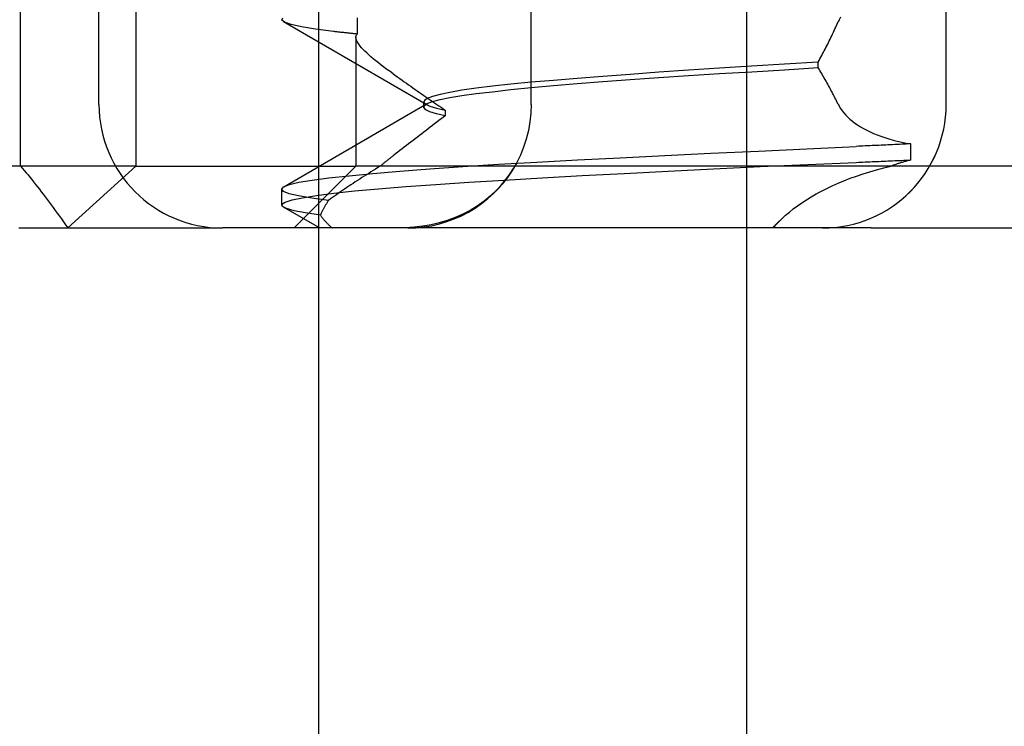
# Model space of a CAD drawing. Units: inches. Extents: x 0.98 to 7.46, y 0.79 to 10.26.
# Drawn here: x 4.02 to 4.12, y 7.93 to 8 of the extents above; entities that cross this region are included whole.
import ezdxf

# ---------------------------------------------------------------- set-up
doc = ezdxf.new("R2010")
doc.units = ezdxf.units.IN
doc.header["$MEASUREMENT"] = 0
doc.styles.add('SLDTEXTSTYLE0', font='TXT', dxfattribs={"width": 0.605})
doc.dimstyles.new('SLDDIMSTYLE0', dxfattribs={"dimtxt": 0.08089192708333333, "dimasz": 0.13, "dimexe": 0, "dimexo": 0.0625, "dimgap": 0.02022298177083333, "dimtad": 1, "dimlfac": 3.25, "dimrnd": 1e-09, "dimzin": 12, "dimdsep": 46, "dimtxsty": 'SLDTEXTSTYLE0', "dimsah": 1, "dimcen": 0.09, "dimadec": 0, "dimazin": 3, "dimtfac": 1, "dimtofl": 0, "dimtmove": 0, "dimatfit": 3, "dimfxl": 0, "dimfrac": 2, "dimtolj": 1, "dimtzin": 12, "dimarcsym": 0})

# ---------------------------------------------------------------- blocks, each defined once
blk = doc.blocks.new('_D')
at = {"color": 7, "linetype": 'Continuous', "lineweight": 0}
for p, q in [((4.349741959285577, 8.701944747821889), (4.349741959285577, 6.801317681012667)), ((2.62351542990944, 7.966266101008133), (2.62351542990944, 6.801317681012667)), ((3.334804589027879, 6.983434678228241), (3.31628607035122, 6.983434678228241)), ((3.31628607035122, 6.983434678228241), (3.31628607035122, 6.859206284158584)), ((3.751471262117249, 6.983434678228241), (3.769989780793908, 6.983434678228241)), ((3.769989780793908, 6.983434678228241), (3.769989780793908, 6.859206284158584)), ((3.31628607035122, 6.859206284158584), (3.334804589027879, 6.859206284158584)), ((3.769989780793908, 6.859206284158584), (3.751471262117249, 6.859206284158584)), ((2.62351542990944, 6.840687759752825), (4.349741959285577, 6.840687759752825))]:
    blk.add_line(p, q, dxfattribs=at)
for points in [[(2.62351542990944, 6.840687759752825), (2.75351542990944, 6.820687759752825), (2.75351542990944, 6.860687759752825)], [(4.349741959285577, 6.840687759752825), (4.219741959285577, 6.860687759752825), (4.219741959285577, 6.820687759752825)]]:
    blk.add_solid(points, dxfattribs=at)
at = {"color": 7, "linetype": 'Continuous', "lineweight": 0, "char_height": 0.08333333333333333, "attachment_point": 1, "style": 'SLDTEXTSTYLE0'}
for s, insert in [('5.61in', (2.999928047446097, 6.966628593514607)), ('143mm', (3.357952736514337, 6.966628593514607))]:
    blk.add_mtext(s, dxfattribs=dict(at, insert=insert))
blk = doc.blocks.new('_D_1')
at = {"color": 7, "linetype": 'Continuous', "lineweight": 0}
for p, q in [((2.62351542990944, 7.966266101008133), (2.623515429909439, 6.557446682563768)), ((5.327936992598719, 7.759802489608965), (5.327936992598718, 6.557446682563764)), ((3.369543762690125, 6.739563679779345), (3.351025244013466, 6.739563679779345)), ((3.351025244013466, 6.739563679779345), (3.351025244013468, 6.615335285709688)), ((3.786210435779495, 6.739563679779351), (3.804728954456153, 6.739563679779351)), ((3.804728954456153, 6.739563679779351), (3.804728954456155, 6.615335285709693)), ((3.351025244013468, 6.615335285709688), (3.369543762690126, 6.615335285709688)), ((3.804728954456155, 6.615335285709693), (3.786210435779496, 6.615335285709693)), ((2.623515429909439, 6.596816761303925), (5.327936992598718, 6.596816761303922))]:
    blk.add_line(p, q, dxfattribs=at)
for points in [[(2.623515429909439, 6.596816761303925), (2.753515429909439, 6.576816761303926), (2.753515429909439, 6.616816761303925)], [(5.327936992598718, 6.596816761303922), (5.197936992598718, 6.616816761303921), (5.197936992598718, 6.576816761303922)]]:
    blk.add_solid(points, dxfattribs=at)
at = {"color": 7, "linetype": 'Continuous', "lineweight": 0, "char_height": 0.08333333333333333, "attachment_point": 1, "style": 'SLDTEXTSTYLE0'}
for s, insert in [('8.79in', (3.034667221108342, 6.722757595065707)), ('223mm', (3.392691910176583, 6.722757595065713))]:
    blk.add_mtext(s, dxfattribs=dict(at, insert=insert))

msp = doc.modelspace()

# ---------------------------------------------------------------- linework, layer by layer
at = {"color": 7, "linetype": 'Continuous'}
for p, q in [((4.092104779486291, 7.284333077131677), (4.09210477948629, 8.241328837277043)), ((4.050141101531865, 7.974823688882132), (4.050141101531865, 8.192873355750697)), ((4.028589003606585, 7.986937559263717), (4.028589003606585, 8.180759485369109)), ((4.070968897253022, 7.986937557819632), (4.07096889725302, 8.180759486813194)), ((4.020910759019678, 7.980880624072926), (4.020910759019678, 8.04144997598086)), ((4.032209002447399, 8.04144997598086), (4.032209002447399, 7.980880624072926)), ((4.111665999415768, 7.986937559263719), (4.111665999415768, 8.040238588942701)), ((4.111665034205251, 7.986937559263719), (4.111665651939981, 7.999051429645306)), ((4.046514357462015, 7.995199389762859), (4.046629585430193, 7.995413995365769)), ((4.053895098552926, 7.99540785800077), (4.053895098552926, 7.993835970518323)), ((4.101178171420801, 7.995236076764689), (4.101059587927968, 7.994991455836725)), ((4.101313146004336, 7.995478119999355), (4.101178171420801, 7.995236076764689)), ((4.046779938781165, 7.994983491703086), (4.046514357462015, 7.995199389762859)), ((4.06067737076333, 7.986922228847996), (4.046691503567296, 7.995029940725478)), ((4.047425868773575, 7.994763232503949), (4.046779938781165, 7.994983491703086)), ((4.048446797546716, 7.99453847497729), (4.047425868773575, 7.994763232503949)), ((4.049836531887938, 7.994310887042304), (4.048446797546716, 7.99453847497729)), ((4.051589202892467, 7.99408215105904), (4.049836531887938, 7.994310887042304)), ((4.100680948752299, 7.994166196857367), (4.100757829332443, 7.994330930954344)), ((4.100757829332443, 7.994330930954344), (4.100834130690791, 7.994495831121198)), ((4.100834130690791, 7.994495831121198), (4.100909859080416, 7.994660890137499)), ((4.100909859080416, 7.994660890137499), (4.100985010891106, 7.994826100782817)), ((4.100985010891106, 7.994826100782817), (4.101059587927968, 7.994991455836725)), ((4.051677081800647, 7.994071796963266), (4.051589202892467, 7.99408215105904)), ((4.051765679925968, 7.994061442867493), (4.051677081800647, 7.994071796963266)), ((4.051854998589865, 7.994051095992148), (4.051765679925968, 7.994061442867493)), ((4.051945035149473, 7.994040756337236), (4.051854998589865, 7.994051095992148)), ((4.052035790926224, 7.994030423902751), (4.051945035149473, 7.994040756337236)), ((4.052127261472151, 7.994020091468265), (4.052035790926224, 7.994030423902751)), ((4.052219449913792, 7.994009773474639), (4.052127261472151, 7.994020091468265)), ((4.052312349998068, 7.993999462701442), (4.052219449913792, 7.994009773474639)), ((4.052405966656629, 7.993989159148676), (4.052312349998068, 7.993999462701442)), ((4.052500296762933, 7.993978870036766), (4.052405966656629, 7.993989159148676)), ((4.052595340316984, 7.993968588145286), (4.052500296762933, 7.993978870036766)), ((4.052691094675918, 7.993958313474238), (4.052595340316984, 7.993968588145286)), ((4.05278755803463, 7.993948046023617), (4.052691094675918, 7.993958313474238)), ((4.052884730876795, 7.993937793013856), (4.05278755803463, 7.993948046023617)), ((4.052982605144232, 7.993927554444954), (4.052884730876795, 7.993937793013856)), ((4.053081184447154, 7.99391732309648), (4.052982605144232, 7.993927554444954)), ((4.053180471912101, 7.993907106188866), (4.053081184447154, 7.99391732309648)), ((4.053280459480888, 7.993896903722111), (4.053180471912101, 7.993907106188866)), ((4.053381147637194, 7.993886708475784), (4.053280459480888, 7.993896903722111)), ((4.053482537702449, 7.993876534890746), (4.053381147637194, 7.993886708475784)), ((4.053584633286866, 7.993866368526136), (4.053482537702449, 7.993876534890746)), ((4.053687421400619, 7.993856216602388), (4.053584633286866, 7.993866368526136)), ((4.053790911906997, 7.993846086339926), (4.053687421400619, 7.993856216602388)), ((4.05378679824802, 7.993534380652869), (4.05378679824802, 7.980880624072925)), ((4.053787694833956, 7.993565868694973), (4.053803523546191, 7.993664398674694)), ((4.05379155731387, 7.993459035221429), (4.053787694833956, 7.993565868694973)), ((4.053895098552926, 7.993835970518323), (4.053790911906997, 7.993846086339926)), ((4.053814899235242, 7.993344028221795), (4.05379155731387, 7.993459035221429)), ((4.053803523546191, 7.993664398674694), (4.053839252558402, 7.993754480752008)), ((4.053857503915737, 7.993220999325087), (4.053814899235242, 7.993344028221795)), ((4.053839252558402, 7.993754480752008), (4.053895098552926, 7.993835970518323)), ((4.10020759332011, 7.993181532457935), (4.100287922508499, 7.993345169049642)), ((4.100287922508499, 7.993345169049642), (4.100367675247552, 7.993509000592944)), ((4.100367675247552, 7.993509000592944), (4.100446854663808, 7.993673027087839)), ((4.100446854663808, 7.993673027087839), (4.100525460273589, 7.9938372413139)), ((4.100525460273589, 7.9938372413139), (4.100603490755467, 7.994001628830265)), ((4.100603490755467, 7.994001628830265), (4.100680948752299, 7.994166196857367)), ((4.053919164890386, 7.993090085719463), (4.053857503915737, 7.993220999325087)), ((4.053999481406746, 7.992951706189831), (4.053919164890386, 7.993090085719463)), ((4.054098005339939, 7.992806185655511), (4.053999481406746, 7.992951706189831)), ((4.054214357557273, 7.992653704627242), (4.054098005339939, 7.992806185655511)), ((4.054348157120948, 7.992494450836186), (4.054214357557273, 7.992653704627242)), ((4.054499022609489, 7.992328583131791), (4.054348157120948, 7.992494450836186)), ((4.054666393377387, 7.992156476976387), (4.054499022609489, 7.992328583131791)), ((4.099713412660508, 7.992203792450306), (4.099797242451179, 7.992366252112021)), ((4.099797242451179, 7.992366252112021), (4.099880482673085, 7.992528928386617)), ((4.099880482673085, 7.992528928386617), (4.099963139579303, 7.992691792392377)), ((4.099963139579303, 7.992691792392377), (4.100045211364727, 7.992854851349732)), ((4.100045211364727, 7.992854851349732), (4.100126691292601, 7.993018098038251)), ((4.100126691292601, 7.993018098038251), (4.10020759332011, 7.993181532457935)), ((4.05484963493406, 7.9919785078323), (4.054666393377387, 7.992156476976387)), ((4.055048303362005, 7.991794870651129), (4.05484963493406, 7.9919785078323)), ((4.055261951133506, 7.991605738723177), (4.055048303362005, 7.991794870651129)), ((4.055490129399413, 7.991411314220468), (4.055261951133506, 7.991605738723177)), ((4.055732395563656, 7.991211777653736), (4.055490129399413, 7.991411314220468)), ((4.099198180556522, 7.99123373497957), (4.099285510560672, 7.991394815539267)), ((4.099285510560672, 7.991394815539267), (4.099372256057303, 7.991556141593563)), ((4.099372256057303, 7.991556141593563), (4.099458418367848, 7.991717705922031)), ((4.099458418367848, 7.991717705922031), (4.099544001940274, 7.991879508524668)), ((4.099544001940274, 7.991879508524668), (4.09962899691129, 7.992041542181046)), ((4.09962899691129, 7.992041542181046), (4.099713412660508, 7.992203792450306)), ((4.055988214261532, 7.991007374517582), (4.055732395563656, 7.991211777653736)), ((4.056256829585897, 7.990798545258201), (4.055988214261532, 7.991007374517582)), ((4.056537757587535, 7.990585484827185), (4.056256829585897, 7.990798545258201)), ((4.056830537429551, 7.99036839539656), (4.056537757587535, 7.990585484827185)), ((4.089449826241113, 7.990485005331524), (4.08640537878452, 7.990283865829463)), ((4.092591608350527, 7.990683451613413), (4.089449826241113, 7.990485005331524)), ((4.095815466940756, 7.990879233556852), (4.092591608350527, 7.990683451613413)), ((4.099110272781608, 7.991072921575761), (4.095815466940756, 7.990879233556852)), ((4.095815818054905, 7.990341881979767), (4.099110272781608, 7.990540970879876)), ((4.099110272781608, 7.991072921575761), (4.099198180556522, 7.99123373497957)), ((4.099110272781608, 7.990540970879876), (4.099110272781608, 7.991072921575761)), ((4.099198425093073, 7.990397226571192), (4.099110272781608, 7.990540970879876)), ((4.099285977005131, 7.990253012934596), (4.099198425093073, 7.990397226571192)), ((4.057134709112804, 7.990147457477058), (4.056830537429551, 7.99036839539656)), ((4.057449817569798, 7.989922851579417), (4.057134709112804, 7.990147457477058)), ((4.057449817569798, 7.989922851579417), (4.05766546415645, 7.989770551061882)), ((4.05766546415645, 7.989770551061882), (4.057880850282428, 7.989618539361525)), ((4.057880850282428, 7.989618539361525), (4.058095971016089, 7.989466816478343)), ((4.058095971016089, 7.989466816478343), (4.058310820942108, 7.989315389632767)), ((4.075492406688578, 7.989486333299038), (4.073146467722643, 7.989294775306803)), ((4.07800296645348, 7.989680728920029), (4.075492406688578, 7.989486333299038)), ((4.080669978280016, 7.989879731174984), (4.07800296645348, 7.989680728920029)), ((4.080669501581305, 7.989376886030048), (4.083475112931845, 7.989568357377129)), ((4.083475380596833, 7.990081571058697), (4.080669978280016, 7.989879731174984)), ((4.083475112931845, 7.989568357377129), (4.08640538461872, 7.989759020036116)), ((4.08640537878452, 7.990283865829463), (4.083475380596833, 7.990081571058697)), ((4.08640538461872, 7.989759020036116), (4.089450151570008, 7.989950910168103)), ((4.089450151570008, 7.989950910168103), (4.092592060515961, 7.990145197482653)), ((4.092592060515961, 7.990145197482653), (4.095815818054905, 7.990341881979767)), ((4.099372928034104, 7.990108329970088), (4.099285977005131, 7.990253012934596)), ((4.099459275891207, 7.989963199338957), (4.099372928034104, 7.990108329970088)), ((4.099545020092767, 7.989817628261632), (4.099459275891207, 7.989963199338957)), ((4.099630155223456, 7.989671638399403), (4.099545020092767, 7.989817628261632)), ((4.09971468212103, 7.989525229752267), (4.099630155223456, 7.989671638399403)), ((4.099798602106921, 7.989378423981512), (4.09971468212103, 7.989525229752267)), ((4.058310820942108, 7.989315389632767), (4.058525396933947, 7.989164280486086)), ((4.058525396933947, 7.989164280486086), (4.058739691771179, 7.989013496258726)), ((4.058739691771179, 7.989013496258726), (4.058953699200728, 7.988863044171121)), ((4.058953699200728, 7.988863044171121), (4.059167415612379, 7.988712931443698)), ((4.059167415612379, 7.988712931443698), (4.05938083559081, 7.988563172517315)), ((4.05938083559081, 7.988563172517315), (4.059593947951299, 7.988413774612404)), ((4.065568524736298, 7.988520283166623), (4.064174201927851, 7.988320118422533)), ((4.067173607504311, 7.988718267341031), (4.065568524736298, 7.988520283166623)), ((4.068979345552399, 7.988912634080306), (4.067173607504311, 7.988718267341031)), ((4.068978258915989, 7.988383188873425), (4.070971726274066, 7.988583353617515)), ((4.070972874149873, 7.989104170411251), (4.068979345552399, 7.988912634080306)), ((4.070971726274066, 7.988583353617515), (4.073145352407058, 7.988784254845405)), ((4.073146467722643, 7.989294775306803), (4.070972874149873, 7.989104170411251)), ((4.073145352407058, 7.988784254845405), (4.075491418054509, 7.988984434030353)), ((4.075491418054509, 7.988984434030353), (4.078002205873891, 7.98918244708648)), ((4.078002205873891, 7.98918244708648), (4.080669501581305, 7.989376886030048)), ((4.099881909765803, 7.98923122830757), (4.099798602106921, 7.989378423981512)), ((4.099964604614002, 7.989083657171299), (4.099881909765803, 7.98923122830757)), ((4.100046685684164, 7.988935732233987), (4.099964604614002, 7.989083657171299)), ((4.100128149366073, 7.988787453495632), (4.100046685684164, 7.988935732233987)), ((4.10020901155162, 7.988638813735809), (4.100128149366073, 7.988787453495632)), ((4.100289288132693, 7.988489791293227), (4.10020901155162, 7.988638813735809)), ((4.100368978625617, 7.988340393388315), (4.100289288132693, 7.988489791293227)), ((4.059593947951299, 7.988413774612404), (4.059806752210172, 7.988264752169822)), ((4.059806752210172, 7.988264752169822), (4.060019241630674, 7.988116112409997)), ((4.060019241630674, 7.988116112409997), (4.060231450863925, 7.987967833671644)), ((4.060231450863925, 7.987967833671644), (4.060443414561035, 7.987819908734331)), ((4.060443414561035, 7.987819908734331), (4.060655129111793, 7.98767233759806)), ((4.060780755247123, 7.987526593230429), (4.060498043144404, 7.987335129103777)), ((4.060655129111793, 7.98767233759806), (4.060866581042694, 7.987525141924118)), ((4.061293875895072, 7.987721032173997), (4.060780755247123, 7.987526593230429)), ((4.060866581042694, 7.987525141924118), (4.061077763616984, 7.987378336153363)), ((4.06203306698294, 7.987919038009694), (4.061293875895072, 7.987721032173997)), ((4.062032709909476, 7.987417131520581), (4.062993899549567, 7.987608689512816)), ((4.062994445835299, 7.988119217194643), (4.06203306698294, 7.987919038009694)), ((4.062993899549567, 7.987608689512816), (4.064173479261165, 7.987799294408367)), ((4.064174201927851, 7.988320118422533), (4.062994445835299, 7.988119217194643)), ((4.064173479261165, 7.987799294408367), (4.065567663097778, 7.987990837959742)), ((4.065567663097778, 7.987990837959742), (4.067172671278177, 7.988185204699017)), ((4.067172671278177, 7.988185204699017), (4.068978258915989, 7.988383188873425)), ((4.100448076293638, 7.988190634461932), (4.100368978625617, 7.988340393388315)), ((4.100526588711263, 7.988040528954938), (4.100448076293638, 7.988190634461932)), ((4.10060451046317, 7.987890069646904), (4.100526588711263, 7.988040528954938)), ((4.100681837939144, 7.987739285419545), (4.10060451046317, 7.987890069646904)), ((4.100758577392259, 7.987588176272863), (4.100681837939144, 7.987739285419545)), ((4.100834721602086, 7.987436756647716), (4.100758577392259, 7.987588176272863)), ((4.046715877953774, 7.978874020529277), (4.060698681526215, 7.986979436310206)), ((4.060437891356214, 7.986675995090225), (4.060437891356214, 7.987197940329912)), ((4.060446952660107, 7.986619627871873), (4.060498026504984, 7.98682190820178)), ((4.060627799893057, 7.986418502810671), (4.060446952660107, 7.986619627871873)), ((4.060498043144404, 7.987335129103777), (4.060446953981536, 7.98714448088565)), ((4.060446953981536, 7.98714448088565), (4.060627831892007, 7.986952605194522)), ((4.060498026504984, 7.98682190820178), (4.060780688124844, 7.987023740865064)), ((4.060627831892007, 7.986952605194522), (4.061039796661688, 7.98675833232083)), ((4.060780688124844, 7.987023740865064), (4.061293687471872, 7.987222735899589)), ((4.061039796661688, 7.98675833232083), (4.06168056471647, 7.986561662264573)), ((4.061077763616984, 7.987378336153363), (4.061288671419343, 7.987231927506228)), ((4.061288671419343, 7.987231927506228), (4.061499299518126, 7.987085930423568)), ((4.061293687471872, 7.987222735899589), (4.062032709909476, 7.987417131520581)), ((4.061499299518126, 7.987085930423568), (4.061709636244933, 7.986940359346242)), ((4.06168056471647, 7.986561662264573), (4.062547942496357, 7.986362595025754)), ((4.061709636244933, 7.986940359346242), (4.061919676184445, 7.986795228715112)), ((4.061919676184445, 7.986795228715112), (4.062129412599908, 7.986650545750604)), ((4.062129412599908, 7.986650545750604), (4.062338836949463, 7.986506332114008)), ((4.070968897253022, 7.986937557819632), (4.070938770676635, 7.986074182193422)), ((4.100910273695166, 7.987285033764535), (4.100834721602086, 7.987436756647716)), ((4.100985228256173, 7.987133014843747), (4.100910273695166, 7.987285033764535)), ((4.101059586606537, 7.986980721546642), (4.100985228256173, 7.987133014843747)), ((4.101059586606537, 7.986980721546642), (4.10117775445712, 7.986756115649)), ((4.10117775445712, 7.986756115649), (4.101312317726075, 7.9865351777295)), ((4.101312317726075, 7.9865351777295), (4.101463309085781, 7.986318088298874)), ((4.06103972176369, 7.98622007819007), (4.060627799893057, 7.986418502810671)), ((4.061680479436778, 7.98602431068749), (4.06103972176369, 7.98622007819007)), ((4.062547942496357, 7.985830637109438), (4.061680479436778, 7.98602431068749)), ((4.06233941915208, 7.98566982370563), (4.062130541870348, 7.985508750366364)), ((4.062338836949463, 7.986506332114008), (4.062547942496357, 7.986362595025754)), ((4.062547942496357, 7.985830637109438), (4.06233941915208, 7.98566982370563)), ((4.062547942496357, 7.986362595025754), (4.062547942496357, 7.985830637109438)), ((4.070938770676635, 7.986074182193422), (4.070848915168998, 7.985218806802995)), ((4.101463309085781, 7.986318088298874), (4.101630762530044, 7.986105035088288)), ((4.101630762530044, 7.986105035088288), (4.101814723721066, 7.985896198608477)), ((4.101814723721066, 7.985896198608477), (4.102015198254615, 7.985691802692752)), ((4.102015198254615, 7.985691802692752), (4.102231943813472, 7.985492258905592)), ((4.061080952771623, 7.984699773455323), (4.060870022972509, 7.984537306573181)), ((4.061291549327216, 7.984862023724585), (4.061080952771623, 7.984699773455323)), ((4.061501812155614, 7.985024050160534), (4.061291549327216, 7.984862023724585)), ((4.061711731877202, 7.985185852763171), (4.061501812155614, 7.985024050160534)), ((4.06192131113484, 7.985347424312066), (4.061711731877202, 7.985185852763171)), ((4.062130541870348, 7.985508750366364), (4.06192131113484, 7.985347424312066)), ((4.070848915168998, 7.985218806802995), (4.07070006413572, 7.984374709723308)), ((4.102231943813472, 7.985492258905592), (4.102464836898151, 7.985297834402882)), ((4.102464836898151, 7.985297834402882), (4.102713802038918, 7.98510870969536)), ((4.102713802038918, 7.98510870969536), (4.102978771824214, 7.984925065293758)), ((4.102978771824214, 7.984925065293758), (4.103259673910842, 7.984747103370103)), ((4.103259673910842, 7.984747103370103), (4.103556439565817, 7.984574997214699)), ((4.05981049658569, 7.983722033447695), (4.059597589694901, 7.983558396855988)), ((4.060023050860458, 7.983885467867379), (4.05981049658569, 7.983722033447695)), ((4.060235276339673, 7.984048714555898), (4.060023050860458, 7.983885467867379)), ((4.060447180727443, 7.984211773513253), (4.060235276339673, 7.984048714555898)), ((4.06065876354009, 7.984374637519013), (4.060447180727443, 7.984211773513253)), ((4.060870022972509, 7.984537306573181), (4.06065876354009, 7.984374637519013)), ((4.07070006413572, 7.984374709723308), (4.070492978896778, 7.983545140147593)), ((4.103556439565817, 7.984574997214699), (4.103868609384663, 7.984409136730733)), ((4.103868609384663, 7.984409136730733), (4.104195678999552, 7.984249875719247)), ((4.104195678999552, 7.984249875719247), (4.104537423315888, 7.984097394690978)), ((4.104537423315888, 7.984097394690978), (4.104893623975832, 7.983951874156658)), ((4.104893623975832, 7.983951874156658), (4.105264064426648, 7.983813494627025)), ((4.105264064426648, 7.983813494627025), (4.105648033914295, 7.983682581021402)), ((4.105648033914295, 7.983682581021402), (4.106044431341897, 7.983559552124693)), ((4.058527886908068, 7.982737376268693), (4.058312932172337, 7.982572634951286)), ((4.058742506111493, 7.982901937075364), (4.058527886908068, 7.982737376268693)), ((4.058956791104045, 7.98306633181216), (4.058742506111493, 7.982901937075364)), ((4.059170732022432, 7.98323053881779), (4.058956791104045, 7.98306633181216)), ((4.059384333798302, 7.983394565312686), (4.059170732022432, 7.98323053881779)), ((4.059597589694901, 7.983558396855988), (4.059384333798302, 7.983394565312686)), ((4.070228406331286, 7.982733390591659), (4.069908947579664, 7.981946919759088)), ((4.070492978896778, 7.983545140147593), (4.070228406331286, 7.982733390591659)), ((4.098000524634544, 7.982595191572761), (4.1028310777317, 7.982821422067019)), ((4.103053870363396, 7.982831783383221), (4.1028310777317, 7.982821422067019)), ((4.103276750424661, 7.982842137478995), (4.103053870363396, 7.982831783383221)), ((4.103499722847141, 7.982852484354338), (4.103276750424661, 7.982842137478995)), ((4.103722777767547, 7.982862824009254), (4.103499722847141, 7.982852484354338)), ((4.10394592011752, 7.982873163664169), (4.103722777767547, 7.982862824009254)), ((4.104169141838883, 7.982883488878223), (4.10394592011752, 7.982873163664169)), ((4.104392447863277, 7.98289380687185), (4.104169141838883, 7.982883488878223)), ((4.104615826522306, 7.982904117645047), (4.104392447863277, 7.98289380687185)), ((4.104839284552723, 7.982914421197814), (4.104615826522306, 7.982904117645047)), ((4.105062817022881, 7.982924717530151), (4.104839284552723, 7.982914421197814)), ((4.105286423932782, 7.98293499942163), (4.105062817022881, 7.982924717530151)), ((4.105510095419135, 7.982945274092681), (4.105286423932782, 7.98293499942163)), ((4.105733833287047, 7.982955534322871), (4.105510095419135, 7.982945274092681)), ((4.105957630799766, 7.982965787332633), (4.105733833287047, 7.982955534322871)), ((4.106181483509325, 7.982976033121965), (4.105957630799766, 7.982965787332633)), ((4.106044431341897, 7.983559552124693), (4.106452831386852, 7.983444552345488)), ((4.106405387805509, 7.982986264470439), (4.106181483509325, 7.982976033121965)), ((4.106629346814854, 7.982996481378053), (4.106405387805509, 7.982986264470439)), ((4.106452831386852, 7.983444552345488), (4.10687283157967, 7.983337718871946)), ((4.106853356089395, 7.983006683844809), (4.106629346814854, 7.982996481378053)), ((4.107077408892376, 7.983016879091134), (4.106853356089395, 7.983006683844809)), ((4.10687283157967, 7.983337718871946), (4.107304020909008, 7.983239188892224)), ((4.107301510155446, 7.983027052676173), (4.107077408892376, 7.983016879091134)), ((4.107525656268386, 7.983037219040781), (4.107301510155446, 7.983027052676173)), ((4.107304020909008, 7.983239188892224), (4.107745989330871, 7.983149106814912)), ((4.107749841461802, 7.983047363744102), (4.107525656268386, 7.983037219040781)), ((4.107745989330871, 7.983149106814912), (4.108198330765559, 7.983067617048595)), ((4.10797406837855, 7.983057501226994), (4.107749841461802, 7.983047363744102)), ((4.108198330765559, 7.983067617048595), (4.10797406837855, 7.983057501226994)), ((4.108198330765559, 7.981495729566148), (4.108198330765559, 7.983067617048595)), ((4.057222251165437, 7.981736639193396), (4.057166241357252, 7.981692962815898)), ((4.057278620101923, 7.981780394995616), (4.057222251165437, 7.981736639193396)), ((4.057335338303419, 7.981824223002133), (4.057278620101923, 7.981780394995616)), ((4.057392407575033, 7.981868130433371), (4.057335338303419, 7.981824223002133)), ((4.057449822501443, 7.981912110068905), (4.057392407575033, 7.981868130433371)), ((4.057666087971411, 7.982077472343241), (4.057449822501443, 7.981912110068905)), ((4.057882027772365, 7.982242682988559), (4.057666087971411, 7.982077472343241)), ((4.058097643709412, 7.98240774200486), (4.057882027772365, 7.982242682988559)), ((4.058312932172337, 7.982572634951286), (4.058097643709412, 7.98240774200486)), ((4.069908947579664, 7.981946919759088), (4.069537713044582, 7.981191756708437)), ((4.075509397994685, 7.981503700920215), (4.079697492918246, 7.981715974324425)), ((4.079697492918246, 7.981715974324425), (4.084066659989134, 7.981929670153229)), ((4.084066659989134, 7.981929670153229), (4.088595953119482, 7.982147654917101)), ((4.088595953119482, 7.982147654917101), (4.093248585951317, 7.982370051363344)), ((4.093248585951317, 7.982370051363344), (4.098000524634544, 7.982595191572761)), ((4.020910759019678, 7.980880624072926), (3.986378140666612, 7.980880624072926)), ((4.032209002447399, 7.980880624072926), (4.020910759019678, 7.980880624072926)), ((4.020910759019678, 7.980880624072926), (4.021089808713195, 7.980669994038449)), ((4.0255280170523, 7.974823691770302), (4.032209002447399, 7.980880624072926)), ((4.032209002447399, 7.980880624072926), (4.05378679824802, 7.980880624072925)), ((4.05378679824802, 7.980880624072925), (4.047729863057227, 7.974823688882132)), ((4.056172776915729, 7.980880624072925), (4.05378679824802, 7.980880624072925)), ((4.055942657015832, 7.980740241596173), (4.055714619669454, 7.980600771781699)), ((4.056172776915729, 7.980880624072925), (4.055942657015832, 7.980740241596173)), ((4.056221604053919, 7.980921719868951), (4.056172776915729, 7.980880624072925)), ((4.059428944147195, 7.980880624072925), (4.056172776915729, 7.980880624072925)), ((4.056270787443577, 7.980963757208973), (4.056221604053919, 7.980921719868951)), ((4.05632036906062, 7.981005895635007), (4.056270787443577, 7.980963757208973)), ((4.056370350226477, 7.981048135147052), (4.05632036906062, 7.981005895635007)), ((4.056420730941149, 7.98109047574511), (4.056370350226477, 7.981048135147052)), ((4.056471504467882, 7.98113291020875), (4.056420730941149, 7.98109047574511)), ((4.056522669001571, 7.981175445758401), (4.056471504467882, 7.98113291020875)), ((4.056574223220784, 7.981218075173635), (4.056522669001571, 7.981175445758401)), ((4.056626165320414, 7.98126080567488), (4.056574223220784, 7.981218075173635)), ((4.056678491690247, 7.981303622821278), (4.056626165320414, 7.98126080567488)), ((4.056731199203743, 7.981346533833259), (4.056678491690247, 7.981303622821278)), ((4.056784284734367, 7.981389538710822), (4.056731199203743, 7.981346533833259)), ((4.056837747798443, 7.981432630233538), (4.056784284734367, 7.981389538710822)), ((4.056891581659214, 7.981475808401407), (4.056837747798443, 7.981432630233538)), ((4.056945781868716, 7.981519073214429), (4.056891581659214, 7.981475808401407)), ((4.057000352874916, 7.981562424672603), (4.056945781868716, 7.981519073214429)), ((4.057055287941061, 7.981605855555501), (4.057000352874916, 7.981562424672603)), ((4.057110582619183, 7.981649373083552), (4.057055287941061, 7.981605855555501)), ((4.057166241357252, 7.981692962815898), (4.057110582619183, 7.981649373083552)), ((4.104255543525126, 7.980880624072925), (4.059428944147195, 7.980880624072925)), ((4.061033445650382, 7.980619032247676), (4.064263624711066, 7.980845847596716)), ((4.064263624711066, 7.980845847596716), (4.067764165553712, 7.9810703163062)), ((4.067764165553712, 7.9810703163062), (4.0715209823805, 7.981289774037671)), ((4.069537713044582, 7.981191756708437), (4.069116526860457, 7.980469923159941)), ((4.0715209823805, 7.981289774037671), (4.075509397994685, 7.981503700920215)), ((4.088855457210353, 7.98062130668294), (4.093425723569984, 7.98083504583432)), ((4.093425723569984, 7.98083504583432), (4.098090653693081, 7.981046048442954)), ((4.098090653693081, 7.981046048442954), (4.102830763203375, 7.981256625046252)), ((4.102830763203375, 7.981256625046252), (4.103053575561651, 7.981266488152825)), ((4.103053575561651, 7.981266488152825), (4.103276478476033, 7.981276351259399)), ((4.103276478476033, 7.981276351259399), (4.103499471946524, 7.98128622880683)), ((4.103499471946524, 7.98128622880683), (4.103722546593509, 7.981296106354264)), ((4.103722546593509, 7.981296106354264), (4.103945708670064, 7.981305991122126)), ((4.103945708670064, 7.981305991122126), (4.104168951439436, 7.981315883110415)), ((4.104168951439436, 7.981315883110415), (4.104392270453658, 7.981325782319137)), ((4.106249047909189, 7.980880624072925), (4.104255543525126, 7.980880624072925)), ((4.104392270453658, 7.981325782319137), (4.104615671965805, 7.981335695968715)), ((4.104615671965805, 7.981335695968715), (4.104839147917693, 7.981345609618295)), ((4.104839147917693, 7.981345609618295), (4.105062695182786, 7.981355537708732)), ((4.105062695182786, 7.981355537708732), (4.105286315082515, 7.98136548024003)), ((4.105286315082515, 7.98136548024003), (4.10551000449034, 7.981375422771326)), ((4.10551000449034, 7.981375422771326), (4.105733758474618, 7.981385379743482)), ((4.105539105090805, 7.980713785942816), (4.106249047909189, 7.980880624072925)), ((4.105733758474618, 7.981385379743482), (4.105957565850629, 7.981395351156496)), ((4.105957565850629, 7.981395351156496), (4.106181431550015, 7.981405329789941)), ((4.106181431550015, 7.981405329789941), (4.106405347030918, 7.981415322864243)), ((4.106325588488383, 7.980909791719567), (4.106249047909189, 7.980880624072925)), ((4.118433894905961, 7.980880624072925), (4.106249047909189, 7.980880624072925)), ((4.106402621355866, 7.980938189668435), (4.106325588488383, 7.980909791719567)), ((4.106480072721139, 7.980966334902273), (4.106402621355866, 7.980938189668435)), ((4.106405347030918, 7.981415322864243), (4.106629312777017, 7.981425323158977)), ((4.106557949320954, 7.980994220200653), (4.106480072721139, 7.980966334902273)), ((4.106636240808344, 7.981021852784003), (4.106557949320954, 7.980994220200653)), ((4.106629312777017, 7.981425323158977), (4.10685333010974, 7.981435337894568)), ((4.10671494405677, 7.981049218211465), (4.106636240808344, 7.981021852784003)), ((4.106794065319307, 7.981076323703467), (4.10671494405677, 7.981049218211465)), ((4.106873591122453, 7.981103176480442), (4.106794065319307, 7.981076323703467)), ((4.10685333010974, 7.981435337894568), (4.107077390970905, 7.981445367071017)), ((4.106953528202958, 7.981129754881098), (4.106873591122453, 7.981103176480442)), ((4.107033869340394, 7.981156073346297), (4.106953528202958, 7.981129754881098)), ((4.10711461321333, 7.981182131876035), (4.107033869340394, 7.981156073346297)), ((4.107077390970905, 7.981445367071017), (4.107301500292155, 7.981455410688326)), ((4.107195754406445, 7.981207916029455), (4.10711461321333, 7.981182131876035)), ((4.107277286182983, 7.981233433026988), (4.107195754406445, 7.981207916029455)), ((4.107359195069445, 7.981258675648204), (4.107277286182983, 7.981233433026988)), ((4.107301500292155, 7.981455410688326), (4.107525648210203, 7.981465468746493)), ((4.107441476134181, 7.981283636672673), (4.107359195069445, 7.981258675648204)), ((4.107524128893517, 7.981308323320825), (4.107441476134181, 7.981283636672673)), ((4.107607148415807, 7.981332735592658), (4.107524128893517, 7.981308323320825)), ((4.107525648210203, 7.981465468746493), (4.107749836530155, 7.981475541245518)), ((4.107690532895942, 7.981356866267744), (4.107607148415807, 7.981332735592658)), ((4.107774277402281, 7.981380715346084), (4.107690532895942, 7.981356866267744)), ((4.107749836530155, 7.981475541245518), (4.107974065252013, 7.981485628185404)), ((4.107858383256249, 7.981404290048107), (4.107774277402281, 7.981380715346084)), ((4.107942845526206, 7.981427575932953), (4.107858383256249, 7.981404290048107)), ((4.108027655670289, 7.98145058022105), (4.107942845526206, 7.981427575932953)), ((4.107974065252013, 7.981485628185404), (4.108198330765559, 7.981495729566148)), ((4.108112821746683, 7.981473295691973), (4.108027655670289, 7.98145058022105)), ((4.108198330765559, 7.981495729566148), (4.108112821746683, 7.981473295691973)), ((4.021089808713195, 7.980669994038449), (4.02126983627916, 7.980456088817192)), ((4.02126983627916, 7.980456088817192), (4.021450868409961, 7.980238862198407)), ((4.021450868409961, 7.980238862198407), (4.021632922897469, 7.980018278079948)), ((4.021632922897469, 7.980018278079948), (4.021816032682569, 7.979794293139236)), ((4.021816032682569, 7.979794293139236), (4.022000207369345, 7.979566856833266)), ((4.051125726974574, 7.979737887144688), (4.053113940099356, 7.979951272495026)), ((4.053113940099356, 7.979951272495026), (4.055440548177697, 7.980169069527735)), ((4.054594417426062, 7.979901198817072), (4.054374702060215, 7.979761057502663)), ((4.054815637697642, 7.980041304029333), (4.054594417426062, 7.979901198817072)), ((4.055038315717689, 7.98018135147816), (4.054815637697642, 7.980041304029333)), ((4.055262399880972, 7.980321290620546), (4.055038315717689, 7.98018135147816)), ((4.055487853377185, 7.98046111423606), (4.055262399880972, 7.980321290620546)), ((4.055440548177697, 7.980169069527735), (4.058087723774729, 7.980392549038388)), ((4.055714619669454, 7.980600771781699), (4.055487853377185, 7.98046111423606)), ((4.058087723774729, 7.980392549038388), (4.061033445650382, 7.980619032247676)), ((4.068647230245427, 7.979783448054262), (4.068131650944123, 7.979134353111636)), ((4.069116526860457, 7.980469923159941), (4.068647230245427, 7.979783448054262)), ((4.072035248281005, 7.97973284006453), (4.075974106340856, 7.979956500085919)), ((4.075974106340856, 7.979956500085919), (4.080102709256428, 7.980180557230926)), ((4.080102709256428, 7.980180557230926), (4.084402988616107, 7.980402852591156)), ((4.084402988616107, 7.980402852591156), (4.088855457210353, 7.98062130668294)), ((4.102247885570818, 7.979694405718784), (4.102869541896986, 7.97991994305182)), ((4.102869541896986, 7.97991994305182), (4.103510098632385, 7.98013549453098)), ((4.103510098632385, 7.98013549453098), (4.104168954268856, 7.980340208145599)), ((4.104168954268856, 7.980340208145599), (4.1048454925033, 7.980533253546291)), ((4.1048454925033, 7.980533253546291), (4.105539105090805, 7.980713785942816)), ((4.022000207369345, 7.979566856833266), (4.022185474612964, 7.979335918619032)), ((4.022185474612964, 7.979335918619032), (4.022371869997166, 7.979101442394389)), ((4.022371869997166, 7.979101442394389), (4.02255940048318, 7.97886336317547)), ((4.02255940048318, 7.97886336317547), (4.022748105264964, 7.978621644860127)), ((4.046506975015397, 7.978635349235146), (4.046698322135029, 7.978863904707675)), ((4.046698322135029, 7.978863904707675), (4.047261721298273, 7.979090568427698)), ((4.047261721298273, 7.979090568427698), (4.048192583809731, 7.979310885390269)), ((4.048192583809731, 7.979310885390269), (4.049482929134933, 7.979525541536185)), ((4.049482929134933, 7.979525541536185), (4.051125726974574, 7.979737887144688)), ((4.053090386950807, 7.978921119390315), (4.052882228036894, 7.9787814185221)), ((4.053300264765896, 7.979060921344542), (4.053090386950807, 7.978921119390315)), ((4.053511813487142, 7.979200788282633), (4.053300264765896, 7.979060921344542)), ((4.053725048393157, 7.979340749086306), (4.053511813487142, 7.979200788282633)), ((4.053939969967622, 7.979480803755563), (4.053725048393157, 7.979340749086306)), ((4.054156537790015, 7.979620916188255), (4.053939969967622, 7.979480803755563)), ((4.054374702060215, 7.979761057502663), (4.054156537790015, 7.979620916188255)), ((4.056015002639096, 7.978672729398199), (4.05867867394539, 7.978884851173391)), ((4.05867867394539, 7.978884851173391), (4.06162607949165, 7.979093998131667)), ((4.06162607949165, 7.979093998131667), (4.064843682326155, 7.979303087326508)), ((4.064843682326155, 7.979303087326508), (4.068317919525916, 7.979515064693111)), ((4.068131650944123, 7.979134353111636), (4.067573611242445, 7.978526624009097)), ((4.068317919525916, 7.979515064693111), (4.072035248281005, 7.97973284006453)), ((4.099951342172724, 7.978703719481224), (4.100497000303766, 7.978963748805549)), ((4.100497000303766, 7.978963748805549), (4.101061859959676, 7.979215915082246)), ((4.101061859959676, 7.979215915082246), (4.101645546497267, 7.979459640676963)), ((4.101645546497267, 7.979459640676963), (4.102247885570818, 7.979694405718784)), ((4.022748105264964, 7.978621644860127), (4.022938004777251, 7.978376229684928)), ((4.022938004777251, 7.978376229684928), (4.023129124740493, 7.978127059886435)), ((4.023129124740493, 7.978127059886435), (4.023321490875145, 7.977874092142074)), ((4.023321490875145, 7.977874092142074), (4.023515133479228, 7.977617268688408)), ((4.046506940417389, 7.977071542093977), (4.046506975015397, 7.978635349235146)), ((4.046688015365519, 7.978407645773289), (4.046506975015397, 7.978635349235146)), ((4.047241486714353, 7.978183444219694), (4.046688015365519, 7.978407645773289)), ((4.048164188440097, 7.977963712111904), (4.047241486714353, 7.978183444219694)), ((4.049451079377403, 7.977747626320966), (4.048164188440097, 7.977963712111904)), ((4.04854697667695, 7.977789699763135), (4.049915706918864, 7.978011338064289)), ((4.049915706918864, 7.978011338064289), (4.051621268579936, 7.978234059429855)), ((4.051672160475004, 7.977946881290952), (4.05147741898815, 7.977808653390335)), ((4.051621268579936, 7.978234059429855), (4.053656691471069, 7.978455358370827)), ((4.051868965370032, 7.978085405229171), (4.051672160475004, 7.977946881290952)), ((4.052067785194538, 7.978224189102852), (4.051868965370032, 7.978085405229171)), ((4.052268570632073, 7.978363211250703), (4.052067785194538, 7.978224189102852)), ((4.052471271882507, 7.978502435570577), (4.052268570632073, 7.978363211250703)), ((4.052675840950823, 7.978641854842044), (4.052471271882507, 7.978502435570577)), ((4.052882228036894, 7.9787814185221), (4.052675840950823, 7.978641854842044)), ((4.053656691471069, 7.978455358370827), (4.056015002639096, 7.978672729398199)), ((4.066978130596288, 7.977964311407546), (4.066347279065007, 7.977447776328449)), ((4.067573611242445, 7.978526624009097), (4.066978130596288, 7.977964311407546)), ((4.097963803551696, 7.97759413443258), (4.098431736595034, 7.977881485861789)), ((4.098431736595034, 7.977881485861789), (4.098918914284938, 7.97816234612496)), ((4.098918914284938, 7.97816234612496), (4.099425259242381, 7.978436433625344)), ((4.099425259242381, 7.978436433625344), (4.099951342172724, 7.978703719481224)), ((4.023515133479228, 7.977617268688408), (4.023710078273197, 7.977356524541572)), ((4.023710078273197, 7.977356524541572), (4.023906350977505, 7.977091809158561)), ((4.023906350977505, 7.977091809158561), (4.024103980922821, 7.97682306477594)), ((4.04653303395476, 7.977150547351807), (4.046848821939705, 7.977359167218737)), ((4.04657553744599, 7.976942302947207), (4.04653303395476, 7.977150547351807)), ((4.046976846515091, 7.976731069284832), (4.04657553744599, 7.976942302947207)), ((4.046848821939705, 7.977359167218737), (4.04752204494915, 7.977571635574539)), ((4.04752204494915, 7.977571635574539), (4.04854697667695, 7.977789699763135)), ((4.051094325309874, 7.977533172347075), (4.049451079377403, 7.977747626320966)), ((4.050718119600359, 7.976898835962163), (4.050684811739643, 7.976837317903593)), ((4.050751609283934, 7.976960224053002), (4.050718119600359, 7.976898835962163)), ((4.050785274053619, 7.977021482176112), (4.050751609283934, 7.976960224053002)), ((4.050819114393089, 7.977082588670204), (4.050785274053619, 7.977021482176112)), ((4.05085313655542, 7.977143550755709), (4.050819114393089, 7.977082588670204)), ((4.050887336092644, 7.977204361212196), (4.05085313655542, 7.977143550755709)), ((4.05092171432619, 7.977265012819236), (4.050887336092644, 7.977204361212196)), ((4.050956268613199, 7.977325498356399), (4.05092171432619, 7.977265012819236)), ((4.050991001596531, 7.977385810603256), (4.050956268613199, 7.977325498356399)), ((4.051025912438432, 7.977445956780238), (4.050991001596531, 7.977385810603256)), ((4.051060999333798, 7.977505915226054), (4.051025912438432, 7.977445956780238)), ((4.051096264087731, 7.977565685940705), (4.051060999333798, 7.977505915226054)), ((4.051284788420814, 7.977670735968185), (4.051094325309874, 7.977533172347075)), ((4.05147741898815, 7.977808653390335), (4.051284788420814, 7.977670735968185)), ((4.065683114201812, 7.976977322029843), (4.064987677443543, 7.976553258990195)), ((4.066347279065007, 7.977447776328449), (4.065683114201812, 7.976977322029843)), ((4.096677089351769, 7.976696432884955), (4.09708631598805, 7.977001279414624)), ((4.09708631598805, 7.977001279414624), (4.097515276631115, 7.977300623977083)), ((4.097515276631115, 7.977300623977083), (4.097963803551696, 7.97759413443258)), ((4.024103980922821, 7.97682306477594), (4.024303006335747, 7.976550226409842)), ((4.024303006335747, 7.976550226409842), (4.024503444040803, 7.976273236296835)), ((4.024503444040803, 7.976273236296835), (4.024705334907452, 7.975992029453054)), ((4.024705334907452, 7.975992029453054), (4.024908702013287, 7.975706533674203)), ((4.050205193316573, 7.974823691770302), (4.046691535661122, 7.976859217465993)), ((4.047733958725071, 7.976515727198124), (4.046976846515091, 7.976731069284832)), ((4.048842276684186, 7.976296955407446), (4.047733958725071, 7.976515727198124)), ((4.050297400587674, 7.97607545429445), (4.048842276684186, 7.976296955407446)), ((4.050297400587674, 7.97607545429445), (4.050331321486544, 7.976027503422742)), ((4.050330231975824, 7.976153427711644), (4.050299073946454, 7.976090747163941)), ((4.050361570377023, 7.976216043275482), (4.050330231975824, 7.976153427711644)), ((4.050331321486544, 7.976027503422742), (4.050364017418862, 7.975980678938021)), ((4.050393086507192, 7.976278579414598), (4.050361570377023, 7.976216043275482)), ((4.050364017418862, 7.975980678938021), (4.050398231795554, 7.975933341802813)), ((4.05042478300919, 7.97634104334942), (4.050393086507192, 7.976278579414598)), ((4.050398231795554, 7.975933341802813), (4.050433962811511, 7.975885492017116)), ((4.050456662171802, 7.976403427859518), (4.05042478300919, 7.97634104334942)), ((4.050488717258276, 7.976465718504034), (4.050456662171802, 7.976403427859518)), ((4.050520950073719, 7.976527915282968), (4.050488717258276, 7.976465718504034)), ((4.050553367354882, 7.976590018196318), (4.050520950073719, 7.976527915282968)), ((4.050585959238477, 7.976652012803228), (4.050553367354882, 7.976590018196318)), ((4.050618732461255, 7.976713899103697), (4.050585959238477, 7.976652012803228)), ((4.050651682091572, 7.976775662656866), (4.050618732461255, 7.976713899103697)), ((4.050684811739643, 7.976837317903593), (4.050651682091572, 7.976775662656866)), ((4.064263199754008, 7.976175998773978), (4.063514940399871, 7.975847021569222)), ((4.064987677443543, 7.976553258990195), (4.064263199754008, 7.976175998773978)), ((4.09556809056611, 7.97575106206237), (4.095918028055038, 7.976071194241099)), ((4.095918028055038, 7.976071194241099), (4.096287701886057, 7.976386380425682)), ((4.096287701886057, 7.976386380425682), (4.096677089351769, 7.976696432884955)), ((4.024908702013287, 7.975706533674203), (4.025113583584913, 7.975416698417276)), ((4.025113583584913, 7.975416698417276), (4.02532001423872, 7.975122437037121)), ((4.02532001423872, 7.975122437037121), (4.0255280170523, 7.974823691770302)), ((4.050433962811511, 7.975885492017116), (4.050471190256478, 7.975837136801362)), ((4.050471190256478, 7.975837136801362), (4.05050991725699, 7.975788283375976)), ((4.05050991725699, 7.975788283375976), (4.050550125407899, 7.975738924520533)), ((4.050550125407899, 7.975738924520533), (4.050591806167345, 7.975689074675889)), ((4.050591806167345, 7.975689074675889), (4.050634950993468, 7.975638733842047)), ((4.050634950993468, 7.975638733842047), (4.050679556276052, 7.975587902019003)), ((4.050679556276052, 7.975587902019003), (4.050725607220166, 7.97553658642719)), ((4.050725607220166, 7.97553658642719), (4.050773094800269, 7.975484787066607)), ((4.050773094800269, 7.975484787066607), (4.050822006380613, 7.975432518378112)), ((4.050822006380613, 7.975432518378112), (4.05087233113055, 7.975379780361704)), ((4.05087233113055, 7.975379780361704), (4.050924050644933, 7.975326587458245)), ((4.050924050644933, 7.975326587458245), (4.050977163118655, 7.975272932447302)), ((4.050977163118655, 7.975272932447302), (4.05103165507821, 7.975218829769738)), ((4.05103165507821, 7.975218829769738), (4.051087519786845, 7.975164272205119)), ((4.051087519786845, 7.975164272205119), (4.051144743771057, 7.975109266973877)), ((4.051144743771057, 7.975109266973877), (4.0512033220992, 7.975053814076013)), ((4.0512033220992, 7.975053814076013), (4.051263239976341, 7.974997927952383)), ((4.051263239976341, 7.974997927952383), (4.051324488376939, 7.97494160138256)), ((4.060332799040002, 7.975000498425254), (4.059502908913534, 7.974900863719831)), ((4.061151973100482, 7.975143628997436), (4.060332799040002, 7.975000498425254)), ((4.061957644195321, 7.975331880033002), (4.061151973100482, 7.975143628997436)), ((4.062745862403703, 7.975565995236175), (4.061957644195321, 7.975331880033002)), ((4.063514940399871, 7.975847021569222), (4.062745862403703, 7.975565995236175)), ((4.094634613478954, 7.974823688882132), (4.095328885898211, 7.975518113214543)), ((4.094691907486894, 7.974828052909666), (4.094816638880678, 7.974972764755891)), ((4.094816638880678, 7.974972764755891), (4.095003209019066, 7.975179954977797)), ((4.095003209019066, 7.975179954977797), (4.095253378388824, 7.975442143210514)), ((4.095253378388824, 7.975442143210514), (4.09556809056611, 7.97575106206237)), ((4.020721670417523, 7.974823688882132), (4.040702873988171, 7.974823688882132)), ((4.043897970135125, 7.974823688882132), (4.040702873988171, 7.974823688882132)), ((4.09257594858542, 7.974823688882132), (4.043897970135125, 7.974823688882132)), ((4.050141101531866, 7.284333077131677), (4.050141101531865, 7.974823688882132)), ((4.051324488376939, 7.97494160138256), (4.05138706417446, 7.974884848807401)), ((4.05138706417446, 7.974884848807401), (4.051450948963754, 7.974827655786049)), ((4.058663559153885, 7.974842623736214), (4.057815999940787, 7.974823691770302)), ((4.059502908913534, 7.974900863719831), (4.058663559153885, 7.974842623736214)), ((4.10432182978071, 7.974823688882132), (4.09257594858542, 7.974823688882132)), ((4.10432182978071, 7.974823688882132), (4.295833300937732, 7.974823688882132))]:
    msp.add_line(p, q, dxfattribs=at)
for centre, radius, start, end in [((4.040702873988173, 7.986937559263719), 0.01211387038158751, 180.0000000000092, 269.9999999999924), ((4.099551163823664, 7.986937559225266), 0.0121138703815878, 270.0045652204732, 1.818727525281594e-07), ((4.099552129034181, 7.986937559263719), 0.01211387038158751, 270.000000000005, 0), ((4.058873679560553, 7.986937559263717), 0.01211387038158591, 269.9999999999924, 328.7753950358477)]:
    msp.add_arc(centre, radius, start, end, dxfattribs=at)

# ---------------------------------------------------------------- dimensions: what is measured, and where the dimension line sits
at = {"color": 7, "linetype": 'Continuous', "lineweight": 0}
for base, p2, picture, middle in [((4.349741959285577, 6.840687759752823), (4.349741959285577, 8.741314826562046), '_D', (3.391903349313961, 6.840687759752823)), ((5.327936992598718, 6.596816761303935), (5.327936992598719, 7.799172568349122), '_D_1', (3.426642522976128, 6.596816761303937))]:
    dim = msp.add_linear_dim(base=base, p1=(2.62351542990944, 8.00563617974829), p2=p2, dimstyle='SLDDIMSTYLE0', dxfattribs=at)
    dim.commit()
    dim.dimension.update_dxf_attribs({"geometry": picture, "text_midpoint": middle, "dimtype": 160})

doc.saveas('drawing.dxf')
